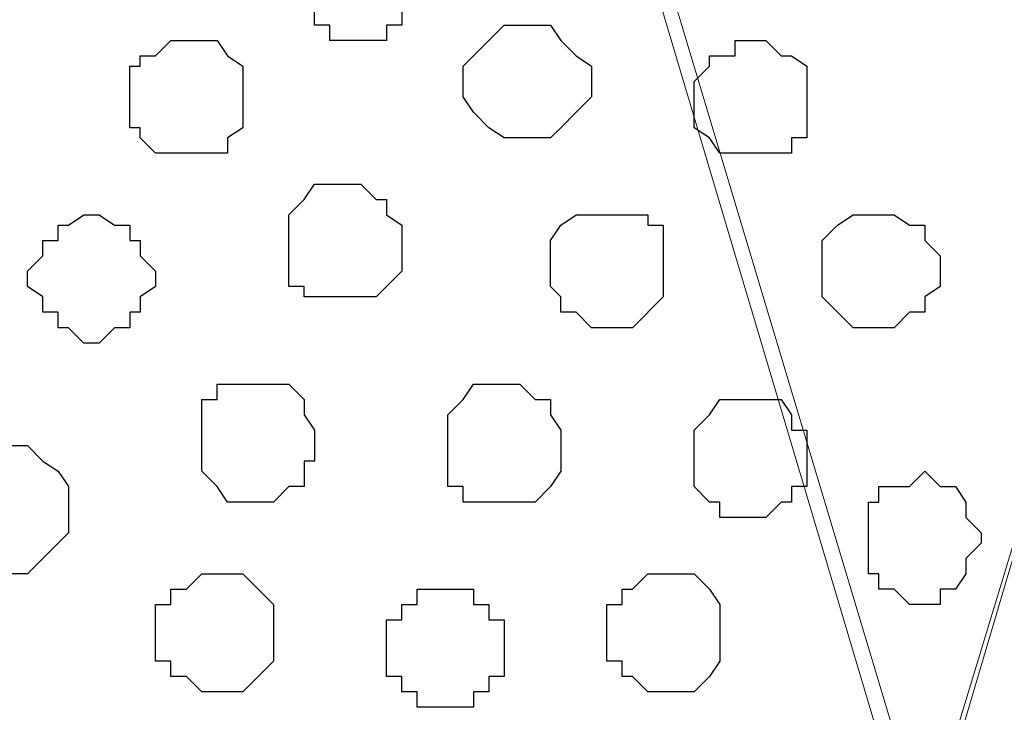
# Model space of a CAD drawing. Units: centimetres. Extents: x -8.5 to 8.6, y -10.2 to 13.4.
# Drawn here: x -3.1 to -2.7, y 0.8 to 1 of the extents above; entities that cross this region are included whole.
import ezdxf

# ---------------------------------------------------------------- set-up
doc = ezdxf.new("R2010")
doc.units = ezdxf.units.CM
doc.header["$MEASUREMENT"] = 0
doc.layers.add('Layer 1', color=7, linetype='Continuous')

msp = doc.modelspace()

# ---------------------------------------------------------------- linework, layer by layer
at = {"layer": 'Layer 1', "color": 254}
msp.add_open_spline([(-7.94032, 0.49671), (-7.94032, 0.49671), (8.55274, 0.49671), (8.55274, 0.49671), (8.55274, 0.49671), (8.55274, 0.49671), (8.55274, 1.91276), (8.55274, 1.91276), (8.55274, 1.91276), (8.55274, 1.91276), (-7.94032, 1.91276), (-7.94032, 1.91276), (-7.94032, 1.91276), (-7.94032, 1.91276), (-7.94032, 0.49671), (-7.94032, 0.49671)], degree=3, knots=[0, 0, 0, 0, 0.25, 0.25, 0.25, 0.25, 0.5, 0.5, 0.5, 0.5, 0.75, 0.75, 0.75, 0.75, 1, 1, 1, 1], dxfattribs=at)
at = {"layer": 'Layer 1', "lineweight": 9}
for points, knots in [([(-7.94032, 1.91276), (-7.94032, 1.91276), (8.55274, 1.91276), (8.55274, 1.91276), (8.55274, 1.91276), (8.55274, 1.91276), (8.55274, 0.49671), (8.55274, 0.49671), (8.55274, 0.49671), (8.55274, 0.49671), (-7.94032, 0.49671), (-7.94032, 0.49671), (-7.94032, 0.49671), (-7.94032, 0.49671), (-7.94032, 1.91276), (-7.94032, 1.91276)], [0, 0, 0, 0, 0.25, 0.25, 0.25, 0.25, 0.5, 0.5, 0.5, 0.5, 0.75, 0.75, 0.75, 0.75, 1, 1, 1, 1]), ([(-3.37044, 0.69991), (-3.37044, 0.69991), (-3.07199, 1.70956), (-3.07199, 1.70956), (-3.07199, 1.70956), (-3.07199, 1.70956), (-3.06564, 1.72861), (-3.06564, 1.72861), (-3.06564, 1.72861), (-3.06564, 1.72861), (-3.07199, 1.74554), (-3.07199, 1.74554), (-3.07199, 1.74554), (-3.07199, 1.74554), (-3.07199, 1.76459), (-3.07199, 1.76459), (-3.07199, 1.76459), (-3.07199, 1.76459), (-3.08257, 1.77518), (-3.08257, 1.77518), (-3.08257, 1.77518), (-3.08257, 1.77518), (-3.11221, 1.80481), (-3.11221, 1.80481), (-3.11221, 1.80481), (-3.11221, 1.80481), (-3.14819, 1.82386), (-3.14819, 1.82386), (-3.14819, 1.82386), (-3.14819, 1.82386), (-3.19687, 1.84079), (-3.19687, 1.84079), (-3.19687, 1.84079), (-3.19687, 1.84079), (-3.24979, 1.85349), (-3.24979, 1.85349), (-3.24979, 1.85349), (-3.24979, 1.85349), (-3.31117, 1.85984), (-3.31117, 1.85984), (-3.31117, 1.85984), (-3.31117, 1.85984), (-3.37044, 1.86619), (-3.37044, 1.86619), (-3.37044, 1.86619), (-3.37044, 1.86619), (-3.42971, 1.85984), (-3.42971, 1.85984), (-3.42971, 1.85984), (-3.42971, 1.85984), (-3.48897, 1.85349), (-3.48897, 1.85349), (-3.48897, 1.85349), (-3.48897, 1.85349), (-3.54401, 1.84079), (-3.54401, 1.84079), (-3.54401, 1.84079), (-3.54401, 1.84079), (-3.59057, 1.82386), (-3.59057, 1.82386), (-3.59057, 1.82386), (-3.59057, 1.82386), (-3.62656, 1.80481), (-3.62656, 1.80481), (-3.62656, 1.80481), (-3.62656, 1.80481), (-3.65619, 1.77518), (-3.65619, 1.77518), (-3.65619, 1.77518), (-3.65619, 1.77518), (-3.66254, 1.76459), (-3.66254, 1.76459), (-3.66254, 1.76459), (-3.66254, 1.76459), (-3.66889, 1.74554), (-3.66889, 1.74554), (-3.66889, 1.74554), (-3.66889, 1.74554), (-3.66889, 1.70956), (-3.66889, 1.70956), (-3.66889, 1.70956), (-3.66889, 1.70956), (-3.37044, 0.69991), (-3.37044, 0.69991)], [0, 0, 0, 0, 0.047619, 0.047619, 0.047619, 0.047619, 0.095238, 0.095238, 0.095238, 0.095238, 0.142857, 0.142857, 0.142857, 0.142857, 0.190476, 0.190476, 0.190476, 0.190476, 0.238095, 0.238095, 0.238095, 0.238095, 0.285714, 0.285714, 0.285714, 0.285714, 0.333333, 0.333333, 0.333333, 0.333333, 0.380952, 0.380952, 0.380952, 0.380952, 0.428571, 0.428571, 0.428571, 0.428571, 0.47619, 0.47619, 0.47619, 0.47619, 0.52381, 0.52381, 0.52381, 0.52381, 0.571429, 0.571429, 0.571429, 0.571429, 0.619048, 0.619048, 0.619048, 0.619048, 0.666667, 0.666667, 0.666667, 0.666667, 0.714286, 0.714286, 0.714286, 0.714286, 0.761905, 0.761905, 0.761905, 0.761905, 0.809524, 0.809524, 0.809524, 0.809524, 0.857143, 0.857143, 0.857143, 0.857143, 0.904762, 0.904762, 0.904762, 0.904762, 0.952381, 0.952381, 0.952381, 0.952381, 1, 1, 1, 1]), ([(-2.75449, 0.69991), (-2.75449, 0.69991), (-2.44969, 1.70321), (-2.44969, 1.70321), (-2.44969, 1.70321), (-2.44969, 1.70321), (-2.44969, 1.73919), (-2.44969, 1.73919), (-2.44969, 1.73919), (-2.44969, 1.73919), (-2.45604, 1.75824), (-2.45604, 1.75824), (-2.45604, 1.75824), (-2.45604, 1.75824), (-2.46874, 1.76883), (-2.46874, 1.76883), (-2.46874, 1.76883), (-2.46874, 1.76883), (-2.49837, 1.79846), (-2.49837, 1.79846), (-2.49837, 1.79846), (-2.49837, 1.79846), (-2.53436, 1.82386), (-2.53436, 1.82386), (-2.53436, 1.82386), (-2.53436, 1.82386), (-2.58092, 1.84079), (-2.58092, 1.84079), (-2.58092, 1.84079), (-2.58092, 1.84079), (-2.63596, 1.85349), (-2.63596, 1.85349), (-2.63596, 1.85349), (-2.63596, 1.85349), (-2.69522, 1.85984), (-2.69522, 1.85984), (-2.69522, 1.85984), (-2.69522, 1.85984), (-2.76084, 1.86619), (-2.76084, 1.86619), (-2.76084, 1.86619), (-2.76084, 1.86619), (-2.82011, 1.85984), (-2.82011, 1.85984), (-2.82011, 1.85984), (-2.82011, 1.85984), (-2.87937, 1.85349), (-2.87937, 1.85349), (-2.87937, 1.85349), (-2.87937, 1.85349), (-2.93441, 1.84714), (-2.93441, 1.84714), (-2.93441, 1.84714), (-2.93441, 1.84714), (-2.98097, 1.83021), (-2.98097, 1.83021), (-2.98097, 1.83021), (-2.98097, 1.83021), (-3.01696, 1.80481), (-3.01696, 1.80481), (-3.01696, 1.80481), (-3.01696, 1.80481), (-3.04659, 1.78153), (-3.04659, 1.78153), (-3.04659, 1.78153), (-3.04659, 1.78153), (-3.05929, 1.76459), (-3.05929, 1.76459), (-3.05929, 1.76459), (-3.05929, 1.76459), (-3.05929, 1.75189), (-3.05929, 1.75189), (-3.05929, 1.75189), (-3.05929, 1.75189), (-3.06564, 1.73284), (-3.06564, 1.73284), (-3.06564, 1.73284), (-3.06564, 1.73284), (-3.05929, 1.71591), (-3.05929, 1.71591), (-3.05929, 1.71591), (-3.05929, 1.71591), (-2.75449, 0.69991), (-2.75449, 0.69991)], [0, 0, 0, 0, 0.047619, 0.047619, 0.047619, 0.047619, 0.095238, 0.095238, 0.095238, 0.095238, 0.142857, 0.142857, 0.142857, 0.142857, 0.190476, 0.190476, 0.190476, 0.190476, 0.238095, 0.238095, 0.238095, 0.238095, 0.285714, 0.285714, 0.285714, 0.285714, 0.333333, 0.333333, 0.333333, 0.333333, 0.380952, 0.380952, 0.380952, 0.380952, 0.428571, 0.428571, 0.428571, 0.428571, 0.47619, 0.47619, 0.47619, 0.47619, 0.52381, 0.52381, 0.52381, 0.52381, 0.571429, 0.571429, 0.571429, 0.571429, 0.619048, 0.619048, 0.619048, 0.619048, 0.666667, 0.666667, 0.666667, 0.666667, 0.714286, 0.714286, 0.714286, 0.714286, 0.761905, 0.761905, 0.761905, 0.761905, 0.809524, 0.809524, 0.809524, 0.809524, 0.857143, 0.857143, 0.857143, 0.857143, 0.904762, 0.904762, 0.904762, 0.904762, 0.952381, 0.952381, 0.952381, 0.952381, 1, 1, 1, 1]), ([(-3.06564, 1.72226), (-3.06564, 1.72226), (-2.76719, 0.71896), (-2.76719, 0.71896), (-2.76719, 0.71896), (-2.76719, 0.71896), (-2.76084, 0.69991), (-2.76084, 0.69991), (-2.76084, 0.69991), (-2.76084, 0.69991), (-2.76719, 0.68298), (-2.76719, 0.68298), (-2.76719, 0.68298), (-2.76719, 0.68298), (-2.76719, 0.66393), (-2.76719, 0.66393), (-2.76719, 0.66393), (-2.76719, 0.66393), (-2.77777, 0.65123), (-2.77777, 0.65123), (-2.77777, 0.65123), (-2.77777, 0.65123), (-2.80952, 0.62159), (-2.80952, 0.62159), (-2.80952, 0.62159), (-2.80952, 0.62159), (-2.84339, 0.60466), (-2.84339, 0.60466), (-2.84339, 0.60466), (-2.84339, 0.60466), (-2.89207, 0.58561), (-2.89207, 0.58561), (-2.89207, 0.58561), (-2.89207, 0.58561), (-2.94499, 0.57503), (-2.94499, 0.57503), (-2.94499, 0.57503), (-2.94499, 0.57503), (-3.00637, 0.56868), (-3.00637, 0.56868), (-3.00637, 0.56868), (-3.00637, 0.56868), (-3.06564, 0.56233), (-3.06564, 0.56233), (-3.06564, 0.56233), (-3.06564, 0.56233), (-3.12491, 0.56868), (-3.12491, 0.56868), (-3.12491, 0.56868), (-3.12491, 0.56868), (-3.18417, 0.57503), (-3.18417, 0.57503), (-3.18417, 0.57503), (-3.18417, 0.57503), (-3.23921, 0.58561), (-3.23921, 0.58561), (-3.23921, 0.58561), (-3.23921, 0.58561), (-3.28577, 0.60466), (-3.28577, 0.60466), (-3.28577, 0.60466), (-3.28577, 0.60466), (-3.32176, 0.62159), (-3.32176, 0.62159), (-3.32176, 0.62159), (-3.32176, 0.62159), (-3.35139, 0.65123), (-3.35139, 0.65123), (-3.35139, 0.65123), (-3.35139, 0.65123), (-3.35774, 0.66393), (-3.35774, 0.66393), (-3.35774, 0.66393), (-3.35774, 0.66393), (-3.36409, 0.68298), (-3.36409, 0.68298), (-3.36409, 0.68298), (-3.36409, 0.68298), (-3.36409, 0.71896), (-3.36409, 0.71896), (-3.36409, 0.71896), (-3.36409, 0.71896), (-3.06564, 1.72226), (-3.06564, 1.72226)], [0, 0, 0, 0, 0.047619, 0.047619, 0.047619, 0.047619, 0.095238, 0.095238, 0.095238, 0.095238, 0.142857, 0.142857, 0.142857, 0.142857, 0.190476, 0.190476, 0.190476, 0.190476, 0.238095, 0.238095, 0.238095, 0.238095, 0.285714, 0.285714, 0.285714, 0.285714, 0.333333, 0.333333, 0.333333, 0.333333, 0.380952, 0.380952, 0.380952, 0.380952, 0.428571, 0.428571, 0.428571, 0.428571, 0.47619, 0.47619, 0.47619, 0.47619, 0.52381, 0.52381, 0.52381, 0.52381, 0.571429, 0.571429, 0.571429, 0.571429, 0.619048, 0.619048, 0.619048, 0.619048, 0.666667, 0.666667, 0.666667, 0.666667, 0.714286, 0.714286, 0.714286, 0.714286, 0.761905, 0.761905, 0.761905, 0.761905, 0.809524, 0.809524, 0.809524, 0.809524, 0.857143, 0.857143, 0.857143, 0.857143, 0.904762, 0.904762, 0.904762, 0.904762, 0.952381, 0.952381, 0.952381, 0.952381, 1, 1, 1, 1]), ([(-2.44969, 1.72226), (-2.44969, 1.72226), (-2.14489, 0.71261), (-2.14489, 0.71261), (-2.14489, 0.71261), (-2.14489, 0.71261), (-2.14489, 0.67663), (-2.14489, 0.67663), (-2.14489, 0.67663), (-2.14489, 0.67663), (-2.15124, 0.66393), (-2.15124, 0.66393), (-2.15124, 0.66393), (-2.15124, 0.66393), (-2.16394, 0.64699), (-2.16394, 0.64699), (-2.16394, 0.64699), (-2.16394, 0.64699), (-2.19357, 0.62159), (-2.19357, 0.62159), (-2.19357, 0.62159), (-2.19357, 0.62159), (-2.22956, 0.59831), (-2.22956, 0.59831), (-2.22956, 0.59831), (-2.22956, 0.59831), (-2.27612, 0.58138), (-2.27612, 0.58138), (-2.27612, 0.58138), (-2.27612, 0.58138), (-2.33116, 0.56868), (-2.33116, 0.56868), (-2.33116, 0.56868), (-2.33116, 0.56868), (-2.39042, 0.56233), (-2.39042, 0.56233), (-2.39042, 0.56233), (-2.39042, 0.56233), (-2.50896, 0.56233), (-2.50896, 0.56233), (-2.50896, 0.56233), (-2.50896, 0.56233), (-2.57034, 0.56868), (-2.57034, 0.56868), (-2.57034, 0.56868), (-2.57034, 0.56868), (-2.62326, 0.58138), (-2.62326, 0.58138), (-2.62326, 0.58138), (-2.62326, 0.58138), (-2.67194, 0.59831), (-2.67194, 0.59831), (-2.67194, 0.59831), (-2.67194, 0.59831), (-2.70792, 0.62159), (-2.70792, 0.62159), (-2.70792, 0.62159), (-2.70792, 0.62159), (-2.73756, 0.64699), (-2.73756, 0.64699), (-2.73756, 0.64699), (-2.73756, 0.64699), (-2.74179, 0.66393), (-2.74179, 0.66393), (-2.74179, 0.66393), (-2.74179, 0.66393), (-2.74814, 0.67663), (-2.74814, 0.67663), (-2.74814, 0.67663), (-2.74814, 0.67663), (-2.74814, 0.71261), (-2.74814, 0.71261), (-2.74814, 0.71261), (-2.74814, 0.71261), (-2.44969, 1.72226), (-2.44969, 1.72226)], [0, 0, 0, 0, 0.052632, 0.052632, 0.052632, 0.052632, 0.105263, 0.105263, 0.105263, 0.105263, 0.157895, 0.157895, 0.157895, 0.157895, 0.210526, 0.210526, 0.210526, 0.210526, 0.263158, 0.263158, 0.263158, 0.263158, 0.315789, 0.315789, 0.315789, 0.315789, 0.368421, 0.368421, 0.368421, 0.368421, 0.421053, 0.421053, 0.421053, 0.421053, 0.473684, 0.473684, 0.473684, 0.473684, 0.526316, 0.526316, 0.526316, 0.526316, 0.578947, 0.578947, 0.578947, 0.578947, 0.631579, 0.631579, 0.631579, 0.631579, 0.684211, 0.684211, 0.684211, 0.684211, 0.736842, 0.736842, 0.736842, 0.736842, 0.789474, 0.789474, 0.789474, 0.789474, 0.842105, 0.842105, 0.842105, 0.842105, 0.894737, 0.894737, 0.894737, 0.894737, 0.947368, 0.947368, 0.947368, 0.947368, 1, 1, 1, 1])]:
    msp.add_open_spline(points, degree=3, knots=knots, dxfattribs=at)
at = {"layer": 'Layer 1', "color": 253}
for points, knots in [([(-2.98732, 1.02799), (-2.98732, 1.02799), (-2.97674, 1.02799), (-2.97674, 1.02799), (-2.97674, 1.02799), (-2.97674, 1.02799), (-2.97674, 1.03434), (-2.97674, 1.03434), (-2.97674, 1.03434), (-2.97674, 1.03434), (-2.97039, 1.03434), (-2.97039, 1.03434), (-2.97039, 1.03434), (-2.97039, 1.03434), (-2.97039, 1.04069), (-2.97039, 1.04069), (-2.97039, 1.04069), (-2.97039, 1.04069), (-2.96404, 1.04069), (-2.96404, 1.04069), (-2.96404, 1.04069), (-2.96404, 1.04069), (-2.96404, 1.06398), (-2.96404, 1.06398), (-2.96404, 1.06398), (-2.96404, 1.06398), (-2.97039, 1.06398), (-2.97039, 1.06398), (-2.97039, 1.06398), (-2.97039, 1.06398), (-2.97039, 1.07033), (-2.97039, 1.07033), (-2.97039, 1.07033), (-2.97039, 1.07033), (-2.97674, 1.07033), (-2.97674, 1.07033), (-2.97674, 1.07033), (-2.97674, 1.07033), (-2.97674, 1.07668), (-2.97674, 1.07668), (-2.97674, 1.07668), (-2.97674, 1.07668), (-3.00002, 1.07668), (-3.00002, 1.07668), (-3.00002, 1.07668), (-3.00002, 1.07668), (-3.00002, 1.07033), (-3.00002, 1.07033), (-3.00002, 1.07033), (-3.00002, 1.07033), (-3.00637, 1.07033), (-3.00637, 1.07033), (-3.00637, 1.07033), (-3.00637, 1.07033), (-3.00637, 1.06398), (-3.00637, 1.06398), (-3.00637, 1.06398), (-3.00637, 1.06398), (-3.01061, 1.06398), (-3.01061, 1.06398), (-3.01061, 1.06398), (-3.01061, 1.06398), (-3.01061, 1.04069), (-3.01061, 1.04069), (-3.01061, 1.04069), (-3.01061, 1.04069), (-3.00637, 1.04069), (-3.00637, 1.04069), (-3.00637, 1.04069), (-3.00637, 1.04069), (-3.00637, 1.03434), (-3.00637, 1.03434), (-3.00637, 1.03434), (-3.00637, 1.03434), (-3.00002, 1.03434), (-3.00002, 1.03434), (-3.00002, 1.03434), (-3.00002, 1.03434), (-3.00002, 1.02799), (-3.00002, 1.02799), (-3.00002, 1.02799), (-3.00002, 1.02799), (-2.98732, 1.02799), (-2.98732, 1.02799)], [0, 0, 0, 0, 0.047619, 0.047619, 0.047619, 0.047619, 0.095238, 0.095238, 0.095238, 0.095238, 0.142857, 0.142857, 0.142857, 0.142857, 0.190476, 0.190476, 0.190476, 0.190476, 0.238095, 0.238095, 0.238095, 0.238095, 0.285714, 0.285714, 0.285714, 0.285714, 0.333333, 0.333333, 0.333333, 0.333333, 0.380952, 0.380952, 0.380952, 0.380952, 0.428571, 0.428571, 0.428571, 0.428571, 0.47619, 0.47619, 0.47619, 0.47619, 0.52381, 0.52381, 0.52381, 0.52381, 0.571429, 0.571429, 0.571429, 0.571429, 0.619048, 0.619048, 0.619048, 0.619048, 0.666667, 0.666667, 0.666667, 0.666667, 0.714286, 0.714286, 0.714286, 0.714286, 0.761905, 0.761905, 0.761905, 0.761905, 0.809524, 0.809524, 0.809524, 0.809524, 0.857143, 0.857143, 0.857143, 0.857143, 0.904762, 0.904762, 0.904762, 0.904762, 0.952381, 0.952381, 0.952381, 0.952381, 1, 1, 1, 1]), ([(-2.91536, 0.98778), (-2.91536, 0.98778), (-2.90901, 0.98778), (-2.90901, 0.98778), (-2.90901, 0.98778), (-2.90901, 0.98778), (-2.90477, 0.99201), (-2.90477, 0.99201), (-2.90477, 0.99201), (-2.90477, 0.99201), (-2.89842, 0.99836), (-2.89842, 0.99836), (-2.89842, 0.99836), (-2.89842, 0.99836), (-2.89207, 1.00471), (-2.89207, 1.00471), (-2.89207, 1.00471), (-2.89207, 1.00471), (-2.89207, 1.01741), (-2.89207, 1.01741), (-2.89207, 1.01741), (-2.89207, 1.01741), (-2.89842, 1.02164), (-2.89842, 1.02164), (-2.89842, 1.02164), (-2.89842, 1.02164), (-2.90477, 1.02799), (-2.90477, 1.02799), (-2.90477, 1.02799), (-2.90477, 1.02799), (-2.90901, 1.03434), (-2.90901, 1.03434), (-2.90901, 1.03434), (-2.90901, 1.03434), (-2.92806, 1.03434), (-2.92806, 1.03434), (-2.92806, 1.03434), (-2.92806, 1.03434), (-2.94076, 1.02164), (-2.94076, 1.02164), (-2.94076, 1.02164), (-2.94076, 1.02164), (-2.94499, 1.01741), (-2.94499, 1.01741), (-2.94499, 1.01741), (-2.94499, 1.01741), (-2.94499, 1.00471), (-2.94499, 1.00471), (-2.94499, 1.00471), (-2.94499, 1.00471), (-2.94076, 0.99836), (-2.94076, 0.99836), (-2.94076, 0.99836), (-2.94076, 0.99836), (-2.93441, 0.99201), (-2.93441, 0.99201), (-2.93441, 0.99201), (-2.93441, 0.99201), (-2.92806, 0.98778), (-2.92806, 0.98778), (-2.92806, 0.98778), (-2.92806, 0.98778), (-2.91536, 0.98778), (-2.91536, 0.98778)], [0, 0, 0, 0, 0.0625, 0.0625, 0.0625, 0.0625, 0.125, 0.125, 0.125, 0.125, 0.1875, 0.1875, 0.1875, 0.1875, 0.25, 0.25, 0.25, 0.25, 0.3125, 0.3125, 0.3125, 0.3125, 0.375, 0.375, 0.375, 0.375, 0.4375, 0.4375, 0.4375, 0.4375, 0.5, 0.5, 0.5, 0.5, 0.5625, 0.5625, 0.5625, 0.5625, 0.625, 0.625, 0.625, 0.625, 0.6875, 0.6875, 0.6875, 0.6875, 0.75, 0.75, 0.75, 0.75, 0.8125, 0.8125, 0.8125, 0.8125, 0.875, 0.875, 0.875, 0.875, 0.9375, 0.9375, 0.9375, 0.9375, 1, 1, 1, 1]), ([(-3.05929, 0.98143), (-3.05929, 0.98143), (-3.04236, 0.98143), (-3.04236, 0.98143), (-3.04236, 0.98143), (-3.04236, 0.98143), (-3.04236, 0.98778), (-3.04236, 0.98778), (-3.04236, 0.98778), (-3.04236, 0.98778), (-3.03601, 0.99201), (-3.03601, 0.99201), (-3.03601, 0.99201), (-3.03601, 0.99201), (-3.03601, 1.01741), (-3.03601, 1.01741), (-3.03601, 1.01741), (-3.03601, 1.01741), (-3.04236, 1.02164), (-3.04236, 1.02164), (-3.04236, 1.02164), (-3.04236, 1.02164), (-3.04659, 1.02799), (-3.04659, 1.02799), (-3.04659, 1.02799), (-3.04659, 1.02799), (-3.06564, 1.02799), (-3.06564, 1.02799), (-3.06564, 1.02799), (-3.06564, 1.02799), (-3.07199, 1.02164), (-3.07199, 1.02164), (-3.07199, 1.02164), (-3.07199, 1.02164), (-3.07834, 1.02164), (-3.07834, 1.02164), (-3.07834, 1.02164), (-3.07834, 1.02164), (-3.07834, 1.01741), (-3.07834, 1.01741), (-3.07834, 1.01741), (-3.07834, 1.01741), (-3.08257, 1.01741), (-3.08257, 1.01741), (-3.08257, 1.01741), (-3.08257, 1.01741), (-3.08257, 0.99201), (-3.08257, 0.99201), (-3.08257, 0.99201), (-3.08257, 0.99201), (-3.07834, 0.99201), (-3.07834, 0.99201), (-3.07834, 0.99201), (-3.07834, 0.99201), (-3.07834, 0.98778), (-3.07834, 0.98778), (-3.07834, 0.98778), (-3.07834, 0.98778), (-3.07199, 0.98143), (-3.07199, 0.98143), (-3.07199, 0.98143), (-3.07199, 0.98143), (-3.05929, 0.98143), (-3.05929, 0.98143)], [0, 0, 0, 0, 0.0625, 0.0625, 0.0625, 0.0625, 0.125, 0.125, 0.125, 0.125, 0.1875, 0.1875, 0.1875, 0.1875, 0.25, 0.25, 0.25, 0.25, 0.3125, 0.3125, 0.3125, 0.3125, 0.375, 0.375, 0.375, 0.375, 0.4375, 0.4375, 0.4375, 0.4375, 0.5, 0.5, 0.5, 0.5, 0.5625, 0.5625, 0.5625, 0.5625, 0.625, 0.625, 0.625, 0.625, 0.6875, 0.6875, 0.6875, 0.6875, 0.75, 0.75, 0.75, 0.75, 0.8125, 0.8125, 0.8125, 0.8125, 0.875, 0.875, 0.875, 0.875, 0.9375, 0.9375, 0.9375, 0.9375, 1, 1, 1, 1]), ([(-3.10162, 0.90311), (-3.10162, 0.90311), (-3.09527, 0.90311), (-3.09527, 0.90311), (-3.09527, 0.90311), (-3.09527, 0.90311), (-3.08892, 0.90946), (-3.08892, 0.90946), (-3.08892, 0.90946), (-3.08892, 0.90946), (-3.08257, 0.90946), (-3.08257, 0.90946), (-3.08257, 0.90946), (-3.08257, 0.90946), (-3.08257, 0.91581), (-3.08257, 0.91581), (-3.08257, 0.91581), (-3.08257, 0.91581), (-3.07834, 0.91581), (-3.07834, 0.91581), (-3.07834, 0.91581), (-3.07834, 0.91581), (-3.07834, 0.92216), (-3.07834, 0.92216), (-3.07834, 0.92216), (-3.07834, 0.92216), (-3.07199, 0.92639), (-3.07199, 0.92639), (-3.07199, 0.92639), (-3.07199, 0.92639), (-3.07199, 0.93274), (-3.07199, 0.93274), (-3.07199, 0.93274), (-3.07199, 0.93274), (-3.07834, 0.93909), (-3.07834, 0.93909), (-3.07834, 0.93909), (-3.07834, 0.93909), (-3.07834, 0.94544), (-3.07834, 0.94544), (-3.07834, 0.94544), (-3.07834, 0.94544), (-3.08257, 0.94544), (-3.08257, 0.94544), (-3.08257, 0.94544), (-3.08257, 0.94544), (-3.08257, 0.95179), (-3.08257, 0.95179), (-3.08257, 0.95179), (-3.08257, 0.95179), (-3.08892, 0.95179), (-3.08892, 0.95179), (-3.08892, 0.95179), (-3.08892, 0.95179), (-3.09527, 0.95603), (-3.09527, 0.95603), (-3.09527, 0.95603), (-3.09527, 0.95603), (-3.10162, 0.95603), (-3.10162, 0.95603), (-3.10162, 0.95603), (-3.10162, 0.95603), (-3.10797, 0.95179), (-3.10797, 0.95179), (-3.10797, 0.95179), (-3.10797, 0.95179), (-3.11221, 0.95179), (-3.11221, 0.95179), (-3.11221, 0.95179), (-3.11221, 0.95179), (-3.11221, 0.94544), (-3.11221, 0.94544), (-3.11221, 0.94544), (-3.11221, 0.94544), (-3.11856, 0.94544), (-3.11856, 0.94544), (-3.11856, 0.94544), (-3.11856, 0.94544), (-3.11856, 0.93909), (-3.11856, 0.93909), (-3.11856, 0.93909), (-3.11856, 0.93909), (-3.12491, 0.93274), (-3.12491, 0.93274), (-3.12491, 0.93274), (-3.12491, 0.93274), (-3.12491, 0.92639), (-3.12491, 0.92639), (-3.12491, 0.92639), (-3.12491, 0.92639), (-3.11856, 0.92216), (-3.11856, 0.92216), (-3.11856, 0.92216), (-3.11856, 0.92216), (-3.11856, 0.91581), (-3.11856, 0.91581), (-3.11856, 0.91581), (-3.11856, 0.91581), (-3.11221, 0.91581), (-3.11221, 0.91581), (-3.11221, 0.91581), (-3.11221, 0.91581), (-3.11221, 0.90946), (-3.11221, 0.90946), (-3.11221, 0.90946), (-3.11221, 0.90946), (-3.10797, 0.90946), (-3.10797, 0.90946), (-3.10797, 0.90946), (-3.10797, 0.90946), (-3.10162, 0.90311), (-3.10162, 0.90311)], [0, 0, 0, 0, 0.035714, 0.035714, 0.035714, 0.035714, 0.071429, 0.071429, 0.071429, 0.071429, 0.107143, 0.107143, 0.107143, 0.107143, 0.142857, 0.142857, 0.142857, 0.142857, 0.178571, 0.178571, 0.178571, 0.178571, 0.214286, 0.214286, 0.214286, 0.214286, 0.25, 0.25, 0.25, 0.25, 0.285714, 0.285714, 0.285714, 0.285714, 0.321429, 0.321429, 0.321429, 0.321429, 0.357143, 0.357143, 0.357143, 0.357143, 0.392857, 0.392857, 0.392857, 0.392857, 0.428571, 0.428571, 0.428571, 0.428571, 0.464286, 0.464286, 0.464286, 0.464286, 0.5, 0.5, 0.5, 0.5, 0.535714, 0.535714, 0.535714, 0.535714, 0.571429, 0.571429, 0.571429, 0.571429, 0.607143, 0.607143, 0.607143, 0.607143, 0.642857, 0.642857, 0.642857, 0.642857, 0.678571, 0.678571, 0.678571, 0.678571, 0.714286, 0.714286, 0.714286, 0.714286, 0.75, 0.75, 0.75, 0.75, 0.785714, 0.785714, 0.785714, 0.785714, 0.821429, 0.821429, 0.821429, 0.821429, 0.857143, 0.857143, 0.857143, 0.857143, 0.892857, 0.892857, 0.892857, 0.892857, 0.928571, 0.928571, 0.928571, 0.928571, 0.964286, 0.964286, 0.964286, 0.964286, 1, 1, 1, 1]), ([(-2.88572, 0.90946), (-2.88572, 0.90946), (-2.87514, 0.90946), (-2.87514, 0.90946), (-2.87514, 0.90946), (-2.87514, 0.90946), (-2.86244, 0.92216), (-2.86244, 0.92216), (-2.86244, 0.92216), (-2.86244, 0.92216), (-2.86244, 0.95179), (-2.86244, 0.95179), (-2.86244, 0.95179), (-2.86244, 0.95179), (-2.86879, 0.95179), (-2.86879, 0.95179), (-2.86879, 0.95179), (-2.86879, 0.95179), (-2.86879, 0.95603), (-2.86879, 0.95603), (-2.86879, 0.95603), (-2.86879, 0.95603), (-2.89842, 0.95603), (-2.89842, 0.95603), (-2.89842, 0.95603), (-2.89842, 0.95603), (-2.90477, 0.95179), (-2.90477, 0.95179), (-2.90477, 0.95179), (-2.90477, 0.95179), (-2.90901, 0.94544), (-2.90901, 0.94544), (-2.90901, 0.94544), (-2.90901, 0.94544), (-2.90901, 0.92639), (-2.90901, 0.92639), (-2.90901, 0.92639), (-2.90901, 0.92639), (-2.90477, 0.92216), (-2.90477, 0.92216), (-2.90477, 0.92216), (-2.90477, 0.92216), (-2.90477, 0.91581), (-2.90477, 0.91581), (-2.90477, 0.91581), (-2.90477, 0.91581), (-2.89842, 0.91581), (-2.89842, 0.91581), (-2.89842, 0.91581), (-2.89842, 0.91581), (-2.89207, 0.90946), (-2.89207, 0.90946), (-2.89207, 0.90946), (-2.89207, 0.90946), (-2.88572, 0.90946), (-2.88572, 0.90946)], [0, 0, 0, 0, 0.071429, 0.071429, 0.071429, 0.071429, 0.142857, 0.142857, 0.142857, 0.142857, 0.214286, 0.214286, 0.214286, 0.214286, 0.285714, 0.285714, 0.285714, 0.285714, 0.357143, 0.357143, 0.357143, 0.357143, 0.428571, 0.428571, 0.428571, 0.428571, 0.5, 0.5, 0.5, 0.5, 0.571429, 0.571429, 0.571429, 0.571429, 0.642857, 0.642857, 0.642857, 0.642857, 0.714286, 0.714286, 0.714286, 0.714286, 0.785714, 0.785714, 0.785714, 0.785714, 0.857143, 0.857143, 0.857143, 0.857143, 0.928571, 0.928571, 0.928571, 0.928571, 1, 1, 1, 1]), ([(-2.77354, 0.90946), (-2.77354, 0.90946), (-2.76719, 0.90946), (-2.76719, 0.90946), (-2.76719, 0.90946), (-2.76719, 0.90946), (-2.76084, 0.91581), (-2.76084, 0.91581), (-2.76084, 0.91581), (-2.76084, 0.91581), (-2.75449, 0.91581), (-2.75449, 0.91581), (-2.75449, 0.91581), (-2.75449, 0.91581), (-2.75449, 0.92216), (-2.75449, 0.92216), (-2.75449, 0.92216), (-2.75449, 0.92216), (-2.74814, 0.92639), (-2.74814, 0.92639), (-2.74814, 0.92639), (-2.74814, 0.92639), (-2.74814, 0.93909), (-2.74814, 0.93909), (-2.74814, 0.93909), (-2.74814, 0.93909), (-2.75449, 0.94544), (-2.75449, 0.94544), (-2.75449, 0.94544), (-2.75449, 0.94544), (-2.75449, 0.95179), (-2.75449, 0.95179), (-2.75449, 0.95179), (-2.75449, 0.95179), (-2.76084, 0.95179), (-2.76084, 0.95179), (-2.76084, 0.95179), (-2.76084, 0.95179), (-2.76719, 0.95603), (-2.76719, 0.95603), (-2.76719, 0.95603), (-2.76719, 0.95603), (-2.78412, 0.95603), (-2.78412, 0.95603), (-2.78412, 0.95603), (-2.78412, 0.95603), (-2.79047, 0.95179), (-2.79047, 0.95179), (-2.79047, 0.95179), (-2.79047, 0.95179), (-2.79682, 0.94544), (-2.79682, 0.94544), (-2.79682, 0.94544), (-2.79682, 0.94544), (-2.79682, 0.92216), (-2.79682, 0.92216), (-2.79682, 0.92216), (-2.79682, 0.92216), (-2.78412, 0.90946), (-2.78412, 0.90946), (-2.78412, 0.90946), (-2.78412, 0.90946), (-2.77354, 0.90946), (-2.77354, 0.90946)], [0, 0, 0, 0, 0.0625, 0.0625, 0.0625, 0.0625, 0.125, 0.125, 0.125, 0.125, 0.1875, 0.1875, 0.1875, 0.1875, 0.25, 0.25, 0.25, 0.25, 0.3125, 0.3125, 0.3125, 0.3125, 0.375, 0.375, 0.375, 0.375, 0.4375, 0.4375, 0.4375, 0.4375, 0.5, 0.5, 0.5, 0.5, 0.5625, 0.5625, 0.5625, 0.5625, 0.625, 0.625, 0.625, 0.625, 0.6875, 0.6875, 0.6875, 0.6875, 0.75, 0.75, 0.75, 0.75, 0.8125, 0.8125, 0.8125, 0.8125, 0.875, 0.875, 0.875, 0.875, 0.9375, 0.9375, 0.9375, 0.9375, 1, 1, 1, 1]), ([(-3.02966, 0.83749), (-3.02966, 0.83749), (-3.02331, 0.83749), (-3.02331, 0.83749), (-3.02331, 0.83749), (-3.02331, 0.83749), (-3.01696, 0.84384), (-3.01696, 0.84384), (-3.01696, 0.84384), (-3.01696, 0.84384), (-3.01061, 0.84384), (-3.01061, 0.84384), (-3.01061, 0.84384), (-3.01061, 0.84384), (-3.01061, 0.85443), (-3.01061, 0.85443), (-3.01061, 0.85443), (-3.01061, 0.85443), (-3.00637, 0.85443), (-3.00637, 0.85443), (-3.00637, 0.85443), (-3.00637, 0.85443), (-3.00637, 0.86713), (-3.00637, 0.86713), (-3.00637, 0.86713), (-3.00637, 0.86713), (-3.01061, 0.87348), (-3.01061, 0.87348), (-3.01061, 0.87348), (-3.01061, 0.87348), (-3.01061, 0.87983), (-3.01061, 0.87983), (-3.01061, 0.87983), (-3.01061, 0.87983), (-3.01696, 0.88618), (-3.01696, 0.88618), (-3.01696, 0.88618), (-3.01696, 0.88618), (-3.04659, 0.88618), (-3.04659, 0.88618), (-3.04659, 0.88618), (-3.04659, 0.88618), (-3.04659, 0.87983), (-3.04659, 0.87983), (-3.04659, 0.87983), (-3.04659, 0.87983), (-3.05294, 0.87983), (-3.05294, 0.87983), (-3.05294, 0.87983), (-3.05294, 0.87983), (-3.05294, 0.85019), (-3.05294, 0.85019), (-3.05294, 0.85019), (-3.05294, 0.85019), (-3.04659, 0.84384), (-3.04659, 0.84384), (-3.04659, 0.84384), (-3.04659, 0.84384), (-3.04236, 0.83749), (-3.04236, 0.83749), (-3.04236, 0.83749), (-3.04236, 0.83749), (-3.02966, 0.83749), (-3.02966, 0.83749)], [0, 0, 0, 0, 0.0625, 0.0625, 0.0625, 0.0625, 0.125, 0.125, 0.125, 0.125, 0.1875, 0.1875, 0.1875, 0.1875, 0.25, 0.25, 0.25, 0.25, 0.3125, 0.3125, 0.3125, 0.3125, 0.375, 0.375, 0.375, 0.375, 0.4375, 0.4375, 0.4375, 0.4375, 0.5, 0.5, 0.5, 0.5, 0.5625, 0.5625, 0.5625, 0.5625, 0.625, 0.625, 0.625, 0.625, 0.6875, 0.6875, 0.6875, 0.6875, 0.75, 0.75, 0.75, 0.75, 0.8125, 0.8125, 0.8125, 0.8125, 0.875, 0.875, 0.875, 0.875, 0.9375, 0.9375, 0.9375, 0.9375, 1, 1, 1, 1]), ([(-2.92806, 0.83749), (-2.92806, 0.83749), (-2.91536, 0.83749), (-2.91536, 0.83749), (-2.91536, 0.83749), (-2.91536, 0.83749), (-2.90901, 0.84384), (-2.90901, 0.84384), (-2.90901, 0.84384), (-2.90901, 0.84384), (-2.90477, 0.85019), (-2.90477, 0.85019), (-2.90477, 0.85019), (-2.90477, 0.85019), (-2.90477, 0.86713), (-2.90477, 0.86713), (-2.90477, 0.86713), (-2.90477, 0.86713), (-2.90901, 0.87348), (-2.90901, 0.87348), (-2.90901, 0.87348), (-2.90901, 0.87348), (-2.90901, 0.87983), (-2.90901, 0.87983), (-2.90901, 0.87983), (-2.90901, 0.87983), (-2.91536, 0.87983), (-2.91536, 0.87983), (-2.91536, 0.87983), (-2.91536, 0.87983), (-2.92171, 0.88618), (-2.92171, 0.88618), (-2.92171, 0.88618), (-2.92171, 0.88618), (-2.94076, 0.88618), (-2.94076, 0.88618), (-2.94076, 0.88618), (-2.94076, 0.88618), (-2.94499, 0.87983), (-2.94499, 0.87983), (-2.94499, 0.87983), (-2.94499, 0.87983), (-2.95134, 0.87348), (-2.95134, 0.87348), (-2.95134, 0.87348), (-2.95134, 0.87348), (-2.95134, 0.84384), (-2.95134, 0.84384), (-2.95134, 0.84384), (-2.95134, 0.84384), (-2.94499, 0.84384), (-2.94499, 0.84384), (-2.94499, 0.84384), (-2.94499, 0.84384), (-2.94499, 0.83749), (-2.94499, 0.83749), (-2.94499, 0.83749), (-2.94499, 0.83749), (-2.92806, 0.83749), (-2.92806, 0.83749)], [0, 0, 0, 0, 0.066667, 0.066667, 0.066667, 0.066667, 0.133333, 0.133333, 0.133333, 0.133333, 0.2, 0.2, 0.2, 0.2, 0.266667, 0.266667, 0.266667, 0.266667, 0.333333, 0.333333, 0.333333, 0.333333, 0.4, 0.4, 0.4, 0.4, 0.466667, 0.466667, 0.466667, 0.466667, 0.533333, 0.533333, 0.533333, 0.533333, 0.6, 0.6, 0.6, 0.6, 0.666667, 0.666667, 0.666667, 0.666667, 0.733333, 0.733333, 0.733333, 0.733333, 0.8, 0.8, 0.8, 0.8, 0.866667, 0.866667, 0.866667, 0.866667, 0.933333, 0.933333, 0.933333, 0.933333, 1, 1, 1, 1]), ([(-3.13126, 0.80786), (-3.13126, 0.80786), (-3.12491, 0.80786), (-3.12491, 0.80786), (-3.12491, 0.80786), (-3.12491, 0.80786), (-3.11221, 0.82056), (-3.11221, 0.82056), (-3.11221, 0.82056), (-3.11221, 0.82056), (-3.10797, 0.82479), (-3.10797, 0.82479), (-3.10797, 0.82479), (-3.10797, 0.82479), (-3.10797, 0.84384), (-3.10797, 0.84384), (-3.10797, 0.84384), (-3.10797, 0.84384), (-3.11221, 0.85019), (-3.11221, 0.85019), (-3.11221, 0.85019), (-3.11221, 0.85019), (-3.11856, 0.85443), (-3.11856, 0.85443), (-3.11856, 0.85443), (-3.11856, 0.85443), (-3.12491, 0.86078), (-3.12491, 0.86078), (-3.12491, 0.86078), (-3.12491, 0.86078), (-3.13761, 0.86078), (-3.13761, 0.86078), (-3.13761, 0.86078), (-3.13761, 0.86078), (-3.14396, 0.85443), (-3.14396, 0.85443), (-3.14396, 0.85443), (-3.14396, 0.85443), (-3.14819, 0.85019), (-3.14819, 0.85019), (-3.14819, 0.85019), (-3.14819, 0.85019), (-3.15454, 0.84384), (-3.15454, 0.84384), (-3.15454, 0.84384), (-3.15454, 0.84384), (-3.15454, 0.82479), (-3.15454, 0.82479), (-3.15454, 0.82479), (-3.15454, 0.82479), (-3.14819, 0.82056), (-3.14819, 0.82056), (-3.14819, 0.82056), (-3.14819, 0.82056), (-3.14396, 0.81421), (-3.14396, 0.81421), (-3.14396, 0.81421), (-3.14396, 0.81421), (-3.13761, 0.80786), (-3.13761, 0.80786), (-3.13761, 0.80786), (-3.13761, 0.80786), (-3.13126, 0.80786), (-3.13126, 0.80786)], [0, 0, 0, 0, 0.0625, 0.0625, 0.0625, 0.0625, 0.125, 0.125, 0.125, 0.125, 0.1875, 0.1875, 0.1875, 0.1875, 0.25, 0.25, 0.25, 0.25, 0.3125, 0.3125, 0.3125, 0.3125, 0.375, 0.375, 0.375, 0.375, 0.4375, 0.4375, 0.4375, 0.4375, 0.5, 0.5, 0.5, 0.5, 0.5625, 0.5625, 0.5625, 0.5625, 0.625, 0.625, 0.625, 0.625, 0.6875, 0.6875, 0.6875, 0.6875, 0.75, 0.75, 0.75, 0.75, 0.8125, 0.8125, 0.8125, 0.8125, 0.875, 0.875, 0.875, 0.875, 0.9375, 0.9375, 0.9375, 0.9375, 1, 1, 1, 1]), ([(-2.75449, 0.79516), (-2.75449, 0.79516), (-2.74814, 0.79516), (-2.74814, 0.79516), (-2.74814, 0.79516), (-2.74814, 0.79516), (-2.74814, 0.80151), (-2.74814, 0.80151), (-2.74814, 0.80151), (-2.74814, 0.80151), (-2.74179, 0.80151), (-2.74179, 0.80151), (-2.74179, 0.80151), (-2.74179, 0.80151), (-2.73756, 0.80786), (-2.73756, 0.80786), (-2.73756, 0.80786), (-2.73756, 0.80786), (-2.73756, 0.81421), (-2.73756, 0.81421), (-2.73756, 0.81421), (-2.73756, 0.81421), (-2.73121, 0.82056), (-2.73121, 0.82056), (-2.73121, 0.82056), (-2.73121, 0.82056), (-2.73121, 0.82479), (-2.73121, 0.82479), (-2.73121, 0.82479), (-2.73121, 0.82479), (-2.73756, 0.83114), (-2.73756, 0.83114), (-2.73756, 0.83114), (-2.73756, 0.83114), (-2.73756, 0.83749), (-2.73756, 0.83749), (-2.73756, 0.83749), (-2.73756, 0.83749), (-2.74179, 0.84384), (-2.74179, 0.84384), (-2.74179, 0.84384), (-2.74179, 0.84384), (-2.74814, 0.84384), (-2.74814, 0.84384), (-2.74814, 0.84384), (-2.74814, 0.84384), (-2.75449, 0.85019), (-2.75449, 0.85019), (-2.75449, 0.85019), (-2.75449, 0.85019), (-2.76084, 0.84384), (-2.76084, 0.84384), (-2.76084, 0.84384), (-2.76084, 0.84384), (-2.77354, 0.84384), (-2.77354, 0.84384), (-2.77354, 0.84384), (-2.77354, 0.84384), (-2.77354, 0.83749), (-2.77354, 0.83749), (-2.77354, 0.83749), (-2.77354, 0.83749), (-2.77777, 0.83749), (-2.77777, 0.83749), (-2.77777, 0.83749), (-2.77777, 0.83749), (-2.77777, 0.80786), (-2.77777, 0.80786), (-2.77777, 0.80786), (-2.77777, 0.80786), (-2.77354, 0.80786), (-2.77354, 0.80786), (-2.77354, 0.80786), (-2.77354, 0.80786), (-2.77354, 0.80151), (-2.77354, 0.80151), (-2.77354, 0.80151), (-2.77354, 0.80151), (-2.76719, 0.80151), (-2.76719, 0.80151), (-2.76719, 0.80151), (-2.76719, 0.80151), (-2.76084, 0.79516), (-2.76084, 0.79516), (-2.76084, 0.79516), (-2.76084, 0.79516), (-2.75449, 0.79516), (-2.75449, 0.79516)], [0, 0, 0, 0, 0.045455, 0.045455, 0.045455, 0.045455, 0.090909, 0.090909, 0.090909, 0.090909, 0.136364, 0.136364, 0.136364, 0.136364, 0.181818, 0.181818, 0.181818, 0.181818, 0.227273, 0.227273, 0.227273, 0.227273, 0.272727, 0.272727, 0.272727, 0.272727, 0.318182, 0.318182, 0.318182, 0.318182, 0.363636, 0.363636, 0.363636, 0.363636, 0.409091, 0.409091, 0.409091, 0.409091, 0.454545, 0.454545, 0.454545, 0.454545, 0.5, 0.5, 0.5, 0.5, 0.545455, 0.545455, 0.545455, 0.545455, 0.590909, 0.590909, 0.590909, 0.590909, 0.636364, 0.636364, 0.636364, 0.636364, 0.681818, 0.681818, 0.681818, 0.681818, 0.727273, 0.727273, 0.727273, 0.727273, 0.772727, 0.772727, 0.772727, 0.772727, 0.818182, 0.818182, 0.818182, 0.818182, 0.863636, 0.863636, 0.863636, 0.863636, 0.909091, 0.909091, 0.909091, 0.909091, 0.954545, 0.954545, 0.954545, 0.954545, 1, 1, 1, 1]), ([(-3.04659, 0.75918), (-3.04659, 0.75918), (-3.03601, 0.75918), (-3.03601, 0.75918), (-3.03601, 0.75918), (-3.03601, 0.75918), (-3.02331, 0.77188), (-3.02331, 0.77188), (-3.02331, 0.77188), (-3.02331, 0.77188), (-3.02331, 0.79516), (-3.02331, 0.79516), (-3.02331, 0.79516), (-3.02331, 0.79516), (-3.02966, 0.80151), (-3.02966, 0.80151), (-3.02966, 0.80151), (-3.02966, 0.80151), (-3.03601, 0.80786), (-3.03601, 0.80786), (-3.03601, 0.80786), (-3.03601, 0.80786), (-3.05294, 0.80786), (-3.05294, 0.80786), (-3.05294, 0.80786), (-3.05294, 0.80786), (-3.05929, 0.80151), (-3.05929, 0.80151), (-3.05929, 0.80151), (-3.05929, 0.80151), (-3.06564, 0.80151), (-3.06564, 0.80151), (-3.06564, 0.80151), (-3.06564, 0.80151), (-3.06564, 0.79516), (-3.06564, 0.79516), (-3.06564, 0.79516), (-3.06564, 0.79516), (-3.07199, 0.79516), (-3.07199, 0.79516), (-3.07199, 0.79516), (-3.07199, 0.79516), (-3.07199, 0.77188), (-3.07199, 0.77188), (-3.07199, 0.77188), (-3.07199, 0.77188), (-3.06564, 0.77188), (-3.06564, 0.77188), (-3.06564, 0.77188), (-3.06564, 0.77188), (-3.06564, 0.76553), (-3.06564, 0.76553), (-3.06564, 0.76553), (-3.06564, 0.76553), (-3.05929, 0.76553), (-3.05929, 0.76553), (-3.05929, 0.76553), (-3.05929, 0.76553), (-3.05294, 0.75918), (-3.05294, 0.75918), (-3.05294, 0.75918), (-3.05294, 0.75918), (-3.04659, 0.75918), (-3.04659, 0.75918)], [0, 0, 0, 0, 0.0625, 0.0625, 0.0625, 0.0625, 0.125, 0.125, 0.125, 0.125, 0.1875, 0.1875, 0.1875, 0.1875, 0.25, 0.25, 0.25, 0.25, 0.3125, 0.3125, 0.3125, 0.3125, 0.375, 0.375, 0.375, 0.375, 0.4375, 0.4375, 0.4375, 0.4375, 0.5, 0.5, 0.5, 0.5, 0.5625, 0.5625, 0.5625, 0.5625, 0.625, 0.625, 0.625, 0.625, 0.6875, 0.6875, 0.6875, 0.6875, 0.75, 0.75, 0.75, 0.75, 0.8125, 0.8125, 0.8125, 0.8125, 0.875, 0.875, 0.875, 0.875, 0.9375, 0.9375, 0.9375, 0.9375, 1, 1, 1, 1]), ([(-2.86244, 0.75918), (-2.86244, 0.75918), (-2.84974, 0.75918), (-2.84974, 0.75918), (-2.84974, 0.75918), (-2.84974, 0.75918), (-2.84339, 0.76553), (-2.84339, 0.76553), (-2.84339, 0.76553), (-2.84339, 0.76553), (-2.83916, 0.77188), (-2.83916, 0.77188), (-2.83916, 0.77188), (-2.83916, 0.77188), (-2.83916, 0.79516), (-2.83916, 0.79516), (-2.83916, 0.79516), (-2.83916, 0.79516), (-2.84339, 0.80151), (-2.84339, 0.80151), (-2.84339, 0.80151), (-2.84339, 0.80151), (-2.84974, 0.80786), (-2.84974, 0.80786), (-2.84974, 0.80786), (-2.84974, 0.80786), (-2.86879, 0.80786), (-2.86879, 0.80786), (-2.86879, 0.80786), (-2.86879, 0.80786), (-2.87514, 0.80151), (-2.87514, 0.80151), (-2.87514, 0.80151), (-2.87514, 0.80151), (-2.87937, 0.80151), (-2.87937, 0.80151), (-2.87937, 0.80151), (-2.87937, 0.80151), (-2.87937, 0.79516), (-2.87937, 0.79516), (-2.87937, 0.79516), (-2.87937, 0.79516), (-2.88572, 0.79516), (-2.88572, 0.79516), (-2.88572, 0.79516), (-2.88572, 0.79516), (-2.88572, 0.77188), (-2.88572, 0.77188), (-2.88572, 0.77188), (-2.88572, 0.77188), (-2.87937, 0.77188), (-2.87937, 0.77188), (-2.87937, 0.77188), (-2.87937, 0.77188), (-2.87937, 0.76553), (-2.87937, 0.76553), (-2.87937, 0.76553), (-2.87937, 0.76553), (-2.87514, 0.76553), (-2.87514, 0.76553), (-2.87514, 0.76553), (-2.87514, 0.76553), (-2.86879, 0.75918), (-2.86879, 0.75918), (-2.86879, 0.75918), (-2.86879, 0.75918), (-2.86244, 0.75918), (-2.86244, 0.75918)], [0, 0, 0, 0, 0.058824, 0.058824, 0.058824, 0.058824, 0.117647, 0.117647, 0.117647, 0.117647, 0.176471, 0.176471, 0.176471, 0.176471, 0.235294, 0.235294, 0.235294, 0.235294, 0.294118, 0.294118, 0.294118, 0.294118, 0.352941, 0.352941, 0.352941, 0.352941, 0.411765, 0.411765, 0.411765, 0.411765, 0.470588, 0.470588, 0.470588, 0.470588, 0.529412, 0.529412, 0.529412, 0.529412, 0.588235, 0.588235, 0.588235, 0.588235, 0.647059, 0.647059, 0.647059, 0.647059, 0.705882, 0.705882, 0.705882, 0.705882, 0.764706, 0.764706, 0.764706, 0.764706, 0.823529, 0.823529, 0.823529, 0.823529, 0.882353, 0.882353, 0.882353, 0.882353, 0.941176, 0.941176, 0.941176, 0.941176, 1, 1, 1, 1]), ([(-2.95134, 0.75283), (-2.95134, 0.75283), (-2.94076, 0.75283), (-2.94076, 0.75283), (-2.94076, 0.75283), (-2.94076, 0.75283), (-2.94076, 0.75918), (-2.94076, 0.75918), (-2.94076, 0.75918), (-2.94076, 0.75918), (-2.93441, 0.75918), (-2.93441, 0.75918), (-2.93441, 0.75918), (-2.93441, 0.75918), (-2.93441, 0.76553), (-2.93441, 0.76553), (-2.93441, 0.76553), (-2.93441, 0.76553), (-2.92806, 0.76553), (-2.92806, 0.76553), (-2.92806, 0.76553), (-2.92806, 0.76553), (-2.92806, 0.78881), (-2.92806, 0.78881), (-2.92806, 0.78881), (-2.92806, 0.78881), (-2.93441, 0.78881), (-2.93441, 0.78881), (-2.93441, 0.78881), (-2.93441, 0.78881), (-2.93441, 0.79516), (-2.93441, 0.79516), (-2.93441, 0.79516), (-2.93441, 0.79516), (-2.94076, 0.79516), (-2.94076, 0.79516), (-2.94076, 0.79516), (-2.94076, 0.79516), (-2.94076, 0.80151), (-2.94076, 0.80151), (-2.94076, 0.80151), (-2.94076, 0.80151), (-2.96404, 0.80151), (-2.96404, 0.80151), (-2.96404, 0.80151), (-2.96404, 0.80151), (-2.96404, 0.79516), (-2.96404, 0.79516), (-2.96404, 0.79516), (-2.96404, 0.79516), (-2.97039, 0.79516), (-2.97039, 0.79516), (-2.97039, 0.79516), (-2.97039, 0.79516), (-2.97039, 0.78881), (-2.97039, 0.78881), (-2.97039, 0.78881), (-2.97039, 0.78881), (-2.97674, 0.78881), (-2.97674, 0.78881), (-2.97674, 0.78881), (-2.97674, 0.78881), (-2.97674, 0.76553), (-2.97674, 0.76553), (-2.97674, 0.76553), (-2.97674, 0.76553), (-2.97039, 0.76553), (-2.97039, 0.76553), (-2.97039, 0.76553), (-2.97039, 0.76553), (-2.97039, 0.75918), (-2.97039, 0.75918), (-2.97039, 0.75918), (-2.97039, 0.75918), (-2.96404, 0.75918), (-2.96404, 0.75918), (-2.96404, 0.75918), (-2.96404, 0.75918), (-2.96404, 0.75283), (-2.96404, 0.75283), (-2.96404, 0.75283), (-2.96404, 0.75283), (-2.95134, 0.75283), (-2.95134, 0.75283)], [0, 0, 0, 0, 0.047619, 0.047619, 0.047619, 0.047619, 0.095238, 0.095238, 0.095238, 0.095238, 0.142857, 0.142857, 0.142857, 0.142857, 0.190476, 0.190476, 0.190476, 0.190476, 0.238095, 0.238095, 0.238095, 0.238095, 0.285714, 0.285714, 0.285714, 0.285714, 0.333333, 0.333333, 0.333333, 0.333333, 0.380952, 0.380952, 0.380952, 0.380952, 0.428571, 0.428571, 0.428571, 0.428571, 0.47619, 0.47619, 0.47619, 0.47619, 0.52381, 0.52381, 0.52381, 0.52381, 0.571429, 0.571429, 0.571429, 0.571429, 0.619048, 0.619048, 0.619048, 0.619048, 0.666667, 0.666667, 0.666667, 0.666667, 0.714286, 0.714286, 0.714286, 0.714286, 0.761905, 0.761905, 0.761905, 0.761905, 0.809524, 0.809524, 0.809524, 0.809524, 0.857143, 0.857143, 0.857143, 0.857143, 0.904762, 0.904762, 0.904762, 0.904762, 0.952381, 0.952381, 0.952381, 0.952381, 1, 1, 1, 1])]:
    msp.add_open_spline(points, degree=3, knots=knots, dxfattribs=at)
at = {"layer": 'Layer 1', "color": 251}
for points, knots in [([(-2.82646, 0.98143), (-2.82646, 0.98143), (-2.80952, 0.98143), (-2.80952, 0.98143), (-2.80952, 0.98143), (-2.80952, 0.98143), (-2.80952, 0.98778), (-2.80952, 0.98778), (-2.80952, 0.98778), (-2.80952, 0.98778), (-2.80317, 0.98778), (-2.80317, 0.98778), (-2.80317, 0.98778), (-2.80317, 0.98778), (-2.80317, 1.01741), (-2.80317, 1.01741), (-2.80317, 1.01741), (-2.80317, 1.01741), (-2.80952, 1.02164), (-2.80952, 1.02164), (-2.80952, 1.02164), (-2.80952, 1.02164), (-2.81376, 1.02164), (-2.81376, 1.02164), (-2.81376, 1.02164), (-2.81376, 1.02164), (-2.82011, 1.02799), (-2.82011, 1.02799), (-2.82011, 1.02799), (-2.82011, 1.02799), (-2.83281, 1.02799), (-2.83281, 1.02799), (-2.83281, 1.02799), (-2.83281, 1.02799), (-2.83281, 1.02164), (-2.83281, 1.02164), (-2.83281, 1.02164), (-2.83281, 1.02164), (-2.84339, 1.02164), (-2.84339, 1.02164), (-2.84339, 1.02164), (-2.84339, 1.02164), (-2.84339, 1.01741), (-2.84339, 1.01741), (-2.84339, 1.01741), (-2.84339, 1.01741), (-2.84974, 1.01106), (-2.84974, 1.01106), (-2.84974, 1.01106), (-2.84974, 1.01106), (-2.84974, 0.99201), (-2.84974, 0.99201), (-2.84974, 0.99201), (-2.84974, 0.99201), (-2.84339, 0.98778), (-2.84339, 0.98778), (-2.84339, 0.98778), (-2.84339, 0.98778), (-2.83916, 0.98143), (-2.83916, 0.98143), (-2.83916, 0.98143), (-2.83916, 0.98143), (-2.82646, 0.98143), (-2.82646, 0.98143)], [0, 0, 0, 0, 0.0625, 0.0625, 0.0625, 0.0625, 0.125, 0.125, 0.125, 0.125, 0.1875, 0.1875, 0.1875, 0.1875, 0.25, 0.25, 0.25, 0.25, 0.3125, 0.3125, 0.3125, 0.3125, 0.375, 0.375, 0.375, 0.375, 0.4375, 0.4375, 0.4375, 0.4375, 0.5, 0.5, 0.5, 0.5, 0.5625, 0.5625, 0.5625, 0.5625, 0.625, 0.625, 0.625, 0.625, 0.6875, 0.6875, 0.6875, 0.6875, 0.75, 0.75, 0.75, 0.75, 0.8125, 0.8125, 0.8125, 0.8125, 0.875, 0.875, 0.875, 0.875, 0.9375, 0.9375, 0.9375, 0.9375, 1, 1, 1, 1]), ([(-2.99367, 0.92216), (-2.99367, 0.92216), (-2.98097, 0.92216), (-2.98097, 0.92216), (-2.98097, 0.92216), (-2.98097, 0.92216), (-2.97039, 0.93274), (-2.97039, 0.93274), (-2.97039, 0.93274), (-2.97039, 0.93274), (-2.97039, 0.95179), (-2.97039, 0.95179), (-2.97039, 0.95179), (-2.97039, 0.95179), (-2.97674, 0.95603), (-2.97674, 0.95603), (-2.97674, 0.95603), (-2.97674, 0.95603), (-2.97674, 0.96238), (-2.97674, 0.96238), (-2.97674, 0.96238), (-2.97674, 0.96238), (-2.98097, 0.96238), (-2.98097, 0.96238), (-2.98097, 0.96238), (-2.98097, 0.96238), (-2.98732, 0.96873), (-2.98732, 0.96873), (-2.98732, 0.96873), (-2.98732, 0.96873), (-3.00637, 0.96873), (-3.00637, 0.96873), (-3.00637, 0.96873), (-3.00637, 0.96873), (-3.01061, 0.96238), (-3.01061, 0.96238), (-3.01061, 0.96238), (-3.01061, 0.96238), (-3.01696, 0.95603), (-3.01696, 0.95603), (-3.01696, 0.95603), (-3.01696, 0.95603), (-3.01696, 0.92639), (-3.01696, 0.92639), (-3.01696, 0.92639), (-3.01696, 0.92639), (-3.01061, 0.92639), (-3.01061, 0.92639), (-3.01061, 0.92639), (-3.01061, 0.92639), (-3.01061, 0.92216), (-3.01061, 0.92216), (-3.01061, 0.92216), (-3.01061, 0.92216), (-2.99367, 0.92216), (-2.99367, 0.92216)], [0, 0, 0, 0, 0.071429, 0.071429, 0.071429, 0.071429, 0.142857, 0.142857, 0.142857, 0.142857, 0.214286, 0.214286, 0.214286, 0.214286, 0.285714, 0.285714, 0.285714, 0.285714, 0.357143, 0.357143, 0.357143, 0.357143, 0.428571, 0.428571, 0.428571, 0.428571, 0.5, 0.5, 0.5, 0.5, 0.571429, 0.571429, 0.571429, 0.571429, 0.642857, 0.642857, 0.642857, 0.642857, 0.714286, 0.714286, 0.714286, 0.714286, 0.785714, 0.785714, 0.785714, 0.785714, 0.857143, 0.857143, 0.857143, 0.857143, 0.928571, 0.928571, 0.928571, 0.928571, 1, 1, 1, 1])]:
    msp.add_open_spline(points, degree=3, knots=knots, dxfattribs=at)
at = {"layer": 'Layer 1', "color": 8}
msp.add_open_spline([(-2.82646, 0.83114), (-2.82646, 0.83114), (-2.82011, 0.83114), (-2.82011, 0.83114), (-2.82011, 0.83114), (-2.82011, 0.83114), (-2.81376, 0.83749), (-2.81376, 0.83749), (-2.81376, 0.83749), (-2.81376, 0.83749), (-2.80952, 0.83749), (-2.80952, 0.83749), (-2.80952, 0.83749), (-2.80952, 0.83749), (-2.80952, 0.84384), (-2.80952, 0.84384), (-2.80952, 0.84384), (-2.80952, 0.84384), (-2.80317, 0.84384), (-2.80317, 0.84384), (-2.80317, 0.84384), (-2.80317, 0.84384), (-2.80317, 0.86713), (-2.80317, 0.86713), (-2.80317, 0.86713), (-2.80317, 0.86713), (-2.80952, 0.86713), (-2.80952, 0.86713), (-2.80952, 0.86713), (-2.80952, 0.86713), (-2.80952, 0.87348), (-2.80952, 0.87348), (-2.80952, 0.87348), (-2.80952, 0.87348), (-2.81376, 0.87983), (-2.81376, 0.87983), (-2.81376, 0.87983), (-2.81376, 0.87983), (-2.83916, 0.87983), (-2.83916, 0.87983), (-2.83916, 0.87983), (-2.83916, 0.87983), (-2.84339, 0.87348), (-2.84339, 0.87348), (-2.84339, 0.87348), (-2.84339, 0.87348), (-2.84974, 0.86713), (-2.84974, 0.86713), (-2.84974, 0.86713), (-2.84974, 0.86713), (-2.84974, 0.84384), (-2.84974, 0.84384), (-2.84974, 0.84384), (-2.84974, 0.84384), (-2.84339, 0.83749), (-2.84339, 0.83749), (-2.84339, 0.83749), (-2.84339, 0.83749), (-2.83916, 0.83749), (-2.83916, 0.83749), (-2.83916, 0.83749), (-2.83916, 0.83749), (-2.83916, 0.83114), (-2.83916, 0.83114), (-2.83916, 0.83114), (-2.83916, 0.83114), (-2.82646, 0.83114), (-2.82646, 0.83114)], degree=3, knots=[0, 0, 0, 0, 0.058824, 0.058824, 0.058824, 0.058824, 0.117647, 0.117647, 0.117647, 0.117647, 0.176471, 0.176471, 0.176471, 0.176471, 0.235294, 0.235294, 0.235294, 0.235294, 0.294118, 0.294118, 0.294118, 0.294118, 0.352941, 0.352941, 0.352941, 0.352941, 0.411765, 0.411765, 0.411765, 0.411765, 0.470588, 0.470588, 0.470588, 0.470588, 0.529412, 0.529412, 0.529412, 0.529412, 0.588235, 0.588235, 0.588235, 0.588235, 0.647059, 0.647059, 0.647059, 0.647059, 0.705882, 0.705882, 0.705882, 0.705882, 0.764706, 0.764706, 0.764706, 0.764706, 0.823529, 0.823529, 0.823529, 0.823529, 0.882353, 0.882353, 0.882353, 0.882353, 0.941176, 0.941176, 0.941176, 0.941176, 1, 1, 1, 1], dxfattribs=at)

doc.saveas('drawing.dxf')
